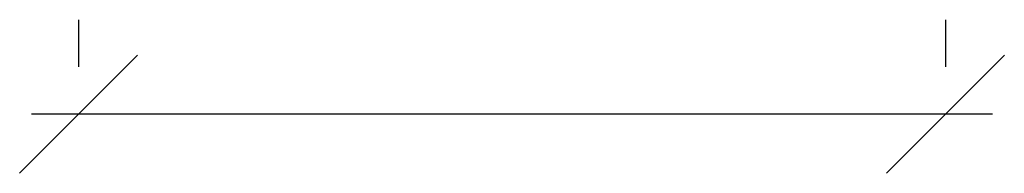
# Model space of a CAD drawing. Units: metres. Extents: x -5.9 to 79.6, y -15.1 to 10.7.
# Drawn here: x -5.9 to -4.9, y 1.2 to 1.4 of the extents above; entities that cross this region are included whole.
import ezdxf

# ---------------------------------------------------------------- set-up
doc = ezdxf.new("R2010")
doc.units = ezdxf.units.M
doc.header["$PDMODE"] = 1
doc.layers.get('0').update_dxf_attribs({"linetype": 'CONTINUOUS'})
doc.layers.get('Defpoints').update_dxf_attribs({"linetype": 'CONTINUOUS'})
doc.layers.add('b_maal_50', color=2, linetype='CONTINUOUS')
doc.styles.add('ISOAAJ', font='iso3098.shx')
doc.dimstyles.new('Brudraw_met-mm', dxfattribs={"dimscale": 0.001, "dimtxt": 3.5, "dimasz": 2.5, "dimexe": 1, "dimexo": 2, "dimgap": 0.8, "dimtad": 1, "dimdec": 0, "dimlfac": 1000, "dimzin": 0, "dimdsep": 46, "dimtxsty": 'ISOAAJ', "dimblk1": 'OBLIQUE', "dimblk2": 'OBLIQUE', "dimsah": 1, "dimcen": 4, "dimdle": 1, "dimclrd": 2, "dimclre": 2, "dimclrt": 7, "dimadec": 0, "dimazin": 0, "dimtfac": 1, "dimtdec": 0, "dimtmove": 0, "dimatfit": 3, "dimldrblk": 'OBLIQUE', "dimfxl": 1, "dimtolj": 1, "dimtzin": 0, "dimarcsym": 0})

# ---------------------------------------------------------------- blocks, each defined once
blk = doc.blocks.new('_OBLIQUE')
at = {"color": 0, "linetype": 'ByBlock'}
blk.add_line((-0.5, -0.5), (0.5, 0.5), dxfattribs=at)
blk = doc.blocks.new('*D196')
at = {"layer": 'b_maal_50', "color": 2, "lineweight": -2, "transparency": 16777216}
for p, q in [((-5.877, 1.38), (-5.877, 1.33)), ((-4.9586, 1.3798), (-4.9586, 1.33)), ((-4.9086, 1.28), (-5.927, 1.28))]:
    blk.add_line(p, q, dxfattribs=at)
at = {"layer": 'Defpoints', "color": 0, "transparency": 16777216}
for p in [(-5.877, 1.28), (-5.877, 1.28), (-4.9586, 1.2798)]:
    blk.add_point(p, dxfattribs=at)
at = {"layer": 'b_maal_50', "color": 2, "lineweight": -2, "transparency": 16777216, "xscale": 0.125, "yscale": 0.125, "zscale": 0.125, "rotation": 180}
blk.add_blockref('_OBLIQUE', (-5.877, 1.28), dxfattribs=at)
at = {"layer": 'b_maal_50', "color": 2, "lineweight": -2, "transparency": 16777216, "xscale": 0.125, "yscale": 0.125, "zscale": 0.125}
blk.add_blockref('_OBLIQUE', (-4.9586, 1.28), dxfattribs=at)

msp = doc.modelspace()

# ---------------------------------------------------------------- dimensions: what is measured, and where the dimension line sits
at = {"layer": 'b_maal_50'}
dim = msp.add_linear_dim(base=(-5.877, 1.28), p1=(-4.9586, 1.2798), p2=(-5.877, 1.28), text=' ', dimstyle='Brudraw_met-mm', override={"dimscale": 0.05}, dxfattribs=at)
dim.commit()
dim.dimension.update_dxf_attribs({"geometry": '*D196', "text_midpoint": (-5.4178, 1.28)})

doc.saveas('drawing.dxf')
